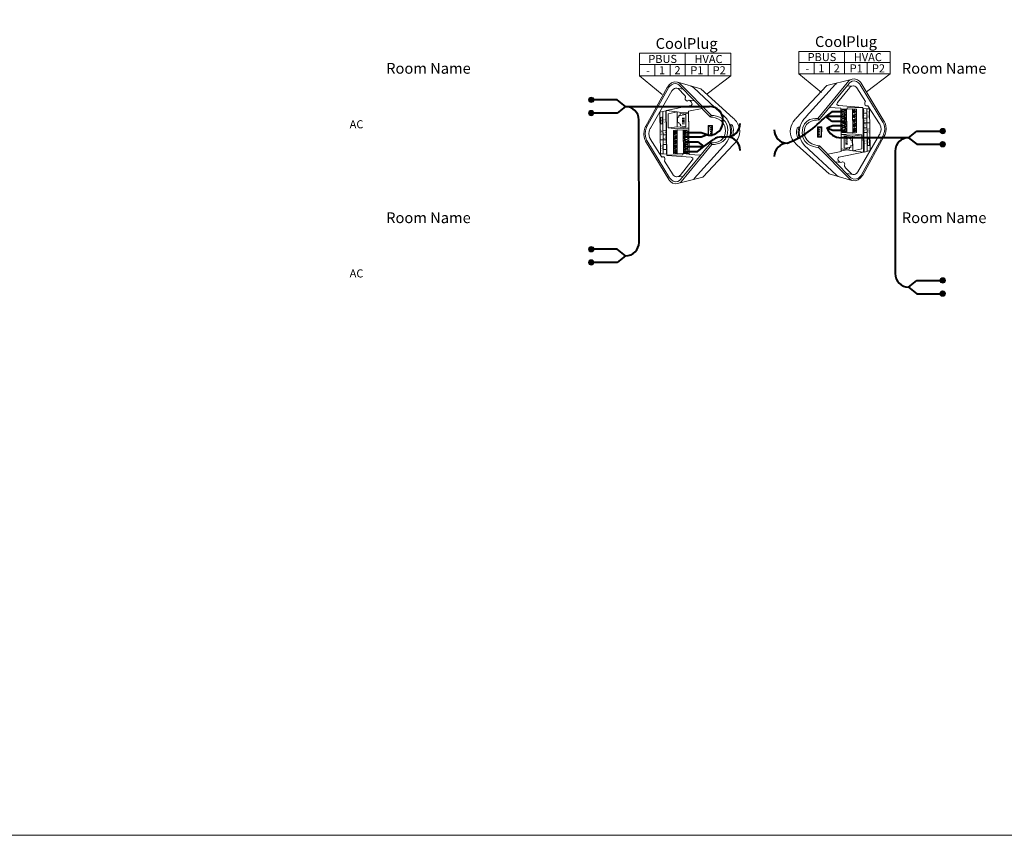
# Model space of a CAD drawing. Units: millimetres. Extents: x -8417 to 912, y -8604 to 1768.
# Drawn here: x -7623 to -7440, y -1865 to -1713 of the extents above; entities that cross this region are included whole.
import ezdxf

# ---------------------------------------------------------------- set-up
doc = ezdxf.new("R2010")
doc.units = ezdxf.units.MM
doc.layers.get('0').update_dxf_attribs({"lineweight": 0})
for name, color, linetype, lineweight in [('Cable CP', 11, 'Continuous', 40), ('CoolPlug', 5, 'Continuous', 0), ('Wire', 1, 'Continuous', 40)]:
    doc.layers.add(name, color=color, linetype=linetype, lineweight=lineweight)
doc.styles.add('PDF NeueHaasUnicaPro Bold', font='arialbd.ttf')
doc.styles.add('PDF NeueHaasUnicaPro-Medium', font='arial.ttf')
doc.styles.get("Standard").update_dxf_attribs({"font": 'arial.ttf'})

# ---------------------------------------------------------------- blocks, each defined once
blk = doc.blocks.new('AC Terminal')
h = blk.add_hatch()
h.set_pattern_fill('ANGLE', color=256)
h.set_pattern_definition([(0, (11.004, -559.571), (0, 6.985), [5.08, -1.905]), (90, (11.004, -559.571), (-6.985, 4e-16), [5.08, -1.905])])
h.paths.add_polyline_path([(44736.48, 8835.71, 1), (44735.48, 8835.71, 1)])
h = blk.add_hatch(color=256)
h.dxf.hatch_style = 1
h.paths.add_polyline_path([(44736.48, 8835.71, 1), (44735.48, 8835.71, 1)])
blk.add_circle((44735.98, 8835.71), 0.499)
blk = doc.blocks.new('CoolPlug DK 1')
at = {"lineweight": 0}
for p, q in [((711.4, 656.96), (728.35, 656.96)), ((711.4, 652.78), (711.4, 656.96)), ((728.35, 652.78), (728.35, 656.96)), ((711.4, 654.87), (719.87, 654.87)), ((711.4, 652.78), (715.6, 649.32)), ((728.35, 652.78), (723.96, 649.43)), ((712.56, 643.42), (716.52, 650.57)), ((712.7, 643.21), (716.76, 650.54)), ((717.4, 649.96), (713.41, 643.03)), ((718.33, 650.47), (719.49, 650.28)), ((722.78, 650.35), (718.51, 651.58)), ((719.69, 649.22), (718.66, 650.3)), ((718.77, 651.02), (724.53, 645.12)), ((719.02, 651.21), (724.74, 645.42)), ((721.39, 650.58), (727.39, 645)), ((728.76, 644.92), (722.78, 650.35)), ((719.9, 648.76), (719.9, 648.92)), ((720.6, 648.25), (721.6, 648.13)), ((720.96, 647.95), (720.82, 648.11)), ((715.14, 646.01), (716.27, 646.29)), ((716.25, 646.33), (716.25, 646.33)), ((716.27, 646.29), (716.38, 638.18)), ((716.35, 646.31), (720.93, 647.26)), ((716.47, 637.98), (716.35, 646.31)), ((716.36, 646.3), (718.32, 646.06)), ((723, 646.68), (720.5, 646.21)), ((715.26, 638.27), (715.14, 646.01)), ((715.7, 646.14), (715.15, 645.99)), ((715.15, 645.99), (715.26, 638.31)), ((715.28, 644.99), (715.28, 643.9)), ((715.55, 645.08), (715.33, 645.05)), ((715.61, 643.92), (715.61, 645.03)), ((715.76, 638.25), (715.7, 646.14)), ((715.77, 638.24), (715.7, 646.13)), ((718.38, 646.07), (716.68, 645.69)), ((716.68, 645.69), (716.7, 643.1)), ((720.5, 645.7), (718.38, 646.07)), ((718.38, 646.06), (718.4, 643.31)), ((718.7, 645.07), (718.44, 645.11)), ((718.44, 645.11), (718.45, 644.14)), ((718.95, 645.37), (718.7, 645.42)), ((718.7, 645.42), (718.7, 645.07)), ((719.96, 645.57), (718.95, 645.75)), ((718.95, 645.75), (718.95, 645.37)), ((719.96, 645.57), (718.96, 645.42)), ((719.33, 644.91), (719.73, 644.92)), ((719.33, 644.69), (719.73, 644.71)), ((719.33, 644.48), (719.73, 644.49)), ((720.49, 646.04), (719.41, 645.89)), ((719.99, 643.31), (719.96, 645.57)), ((720.5, 646.21), (720.6, 638.13)), ((720.54, 643.01), (720.5, 645.7)), ((724.54, 645.13), (724.77, 645.44)), ((715.34, 643.85), (715.56, 643.86)), ((716.3, 642.66), (715.74, 642.63)), ((716.7, 643.1), (718.41, 643.31)), ((716.7, 643.1), (718.44, 642.89)), ((717.69, 642.62), (718.38, 642.71)), ((717.69, 638.31), (717.69, 642.62)), ((718.38, 642.71), (720.54, 642.64)), ((718.39, 638.25), (718.38, 642.71)), ((718.4, 643.31), (720.52, 643.02)), ((718.44, 642.89), (720.54, 643.01)), ((718.45, 644.14), (718.71, 644.09)), ((718.71, 644.09), (718.72, 643.83)), ((718.72, 643.83), (718.98, 643.79)), ((718.98, 643.79), (718.99, 643.46)), ((718.99, 643.46), (719.99, 643.31)), ((719.33, 644.26), (719.73, 644.28)), ((719.33, 644.05), (719.73, 644.06)), ((719.33, 643.83), (719.73, 643.84)), ((719.56, 638.32), (719.49, 642.67)), ((720.54, 642.64), (720.6, 638.38)), ((713.38, 641.03), (715.55, 637.67)), ((715.75, 640.86), (715.22, 640.85)), ((716.32, 641.77), (715.75, 641.75)), ((716.34, 640.87), (715.75, 640.86)), ((717.98, 642.24), (718.24, 642.07)), ((717.99, 642.39), (718.27, 642.22)), ((718, 641.37), (718.26, 641.2)), ((718.01, 641.51), (718.29, 641.35)), ((719.64, 642.51), (719.64, 641.84)), ((719.93, 642.39), (719.64, 642.38)), ((719.64, 642.38), (719.64, 642.01)), ((719.64, 642.01), (719.92, 642.01)), ((719.65, 641.67), (719.65, 641)), ((719.94, 641.54), (719.65, 641.53)), ((719.65, 641.53), (719.65, 641.16)), ((719.65, 641.16), (719.93, 641.17)), ((719.66, 640.8), (719.66, 640.13)), ((719.92, 642.01), (719.93, 642.39)), ((719.93, 641.17), (719.94, 641.54)), ((720.34, 641.84), (720.35, 642.51)), ((720.36, 641.03), (720.36, 641.68)), ((720.37, 640.16), (720.37, 640.82)), ((716.8, 633.49), (712.51, 640.61)), ((716.97, 633.78), (712.75, 640.72)), ((716.34, 639.97), (715.75, 639.98)), ((715.76, 639.09), (716.36, 639.06)), ((718.01, 640.51), (718.27, 640.34)), ((718.01, 639.65), (718.27, 639.47)), ((718.03, 640.66), (718.3, 640.5)), ((718.03, 639.79), (718.3, 639.63)), ((724.66, 640.33), (719.01, 633.52)), ((724.85, 640.02), (719.09, 633.08)), ((719.95, 640.67), (719.66, 640.66)), ((719.66, 640.66), (719.66, 640.29)), ((719.66, 640.29), (719.95, 640.29)), ((719.67, 639.95), (719.67, 639.3)), ((719.96, 639.83), (719.67, 639.83)), ((719.67, 639.83), (719.67, 639.45)), ((719.67, 639.45), (719.95, 639.46)), ((719.67, 639.08), (719.67, 638.46)), ((719.96, 639), (719.67, 638.99)), ((719.67, 638.99), (719.67, 638.62)), ((719.95, 640.29), (719.95, 640.67)), ((719.95, 639.46), (719.96, 639.83)), ((719.95, 638.62), (719.96, 639)), ((720.37, 639.33), (720.37, 639.99)), ((720.37, 638.49), (720.37, 639.15)), ((727, 639.7), (721.56, 633.69)), ((723.17, 633.94), (728.87, 639.99)), ((724.63, 640.31), (724.85, 640.02)), ((715.26, 638.31), (715.76, 638.25)), ((716.38, 638.18), (715.26, 638.27)), ((716.36, 638.14), (716.36, 638.14)), ((716.47, 637.99), (719.42, 638.07)), ((720.95, 637.62), (716.47, 637.98)), ((718.38, 638.25), (717.69, 638.31)), ((718.01, 638.76), (718.27, 638.59)), ((718.03, 638.9), (718.3, 638.74)), ((719.56, 638.32), (718.38, 638.25)), ((719.42, 638.07), (719.42, 638.29)), ((719.43, 638.3), (720.58, 638.23)), ((720.6, 638.38), (719.56, 638.32)), ((719.67, 638.62), (719.95, 638.62)), ((720.6, 638.13), (722.71, 638.01)), ((716.02, 636.89), (717.6, 634.35)), ((718.92, 634.26), (721.19, 637.08)), ((718.32, 633.98), (719.45, 634.05)), ((718.66, 632.81), (723.17, 633.94))]:
    blk.add_line(p, q, dxfattribs=at)
for p, q in [((719.87, 656.96), (719.87, 652.78)), ((714.23, 654.87), (714.23, 652.78)), ((717.05, 654.87), (717.05, 652.78)), ((719.87, 654.87), (728.35, 654.87)), ((724.11, 654.87), (724.11, 652.78)), ((711.4, 652.78), (728.35, 652.78))]:
    blk.add_line(p, q)
at = {"color": 8, "lineweight": 0}
for p, q in [((724.12, 641.63), (724.15, 643.54)), ((724.15, 643.54), (724.92, 643.54)), ((724.23, 641.78), (724.26, 643.36)), ((724.26, 643.36), (724.41, 643.36)), ((724.41, 643.36), (724.41, 643.45)), ((724.41, 643.45), (724.6, 643.45)), ((724.79, 643.15), (724.58, 643.15)), ((724.58, 643.15), (724.58, 643.05)), ((724.58, 643.05), (724.79, 643.04)), ((724.79, 642.8), (724.58, 642.8)), ((724.58, 642.8), (724.58, 642.7)), ((724.58, 642.7), (724.79, 642.7)), ((724.6, 643.45), (724.6, 643.39)), ((724.6, 643.39), (724.8, 643.38)), ((724.8, 643.38), (724.78, 641.77)), ((724.79, 643.04), (724.79, 643.15)), ((724.79, 642.7), (724.79, 642.8)), ((724.92, 643.54), (724.9, 641.6)), ((724.9, 641.6), (724.12, 641.63)), ((724.37, 641.77), (724.23, 641.78)), ((724.37, 641.7), (724.37, 641.77)), ((724.58, 641.7), (724.37, 641.7)), ((724.78, 642.1), (724.57, 642.11)), ((724.57, 642.11), (724.57, 642)), ((724.57, 642), (724.78, 642)), ((724.78, 642.45), (724.58, 642.45)), ((724.58, 642.45), (724.58, 642.35)), ((724.58, 642.35), (724.78, 642.35)), ((724.59, 641.77), (724.58, 641.7)), ((724.78, 641.77), (724.59, 641.77)), ((724.78, 642.35), (724.78, 642.45)), ((724.78, 642), (724.78, 642.1))]:
    blk.add_line(p, q, dxfattribs=at)
at = {"lineweight": 0}
for centre, major_axis, start_param, end_param in [((725.64, 642.58), (-2.03, 2.03), 3.7066, 3.96367), ((720.99, 631.82), (-5.82, 5.82), 5.625772, 5.658924), ((720.37, 636.54), (-1.87, -1.87), 4.062049, 4.195983), ((720.19, 637.73), (-1.01, 1.01), 5.371341, 5.624233)]:
    blk.add_ellipse(centre, major_axis=major_axis, ratio=1, start_param=start_param, end_param=end_param, dxfattribs=at)
for points in [[(716.52, 650.57), (716.52, 650.57), (717.09, 651.6), (717.88, 651.65)], [(716.76, 650.54), (716.76, 650.54), (717.09, 651.15), (717.7, 651.3)], [(718.07, 650.48), (717.79, 650.45), (717.4, 649.96), (717.4, 649.96)], [(717.7, 651.3), (718.37, 651.47), (718.77, 651.02), (718.77, 651.02)], [(717.88, 651.65), (718.6, 651.69), (719.02, 651.21), (719.02, 651.21)], [(718.66, 650.3), (718.66, 650.3), (718.45, 650.52), (718.07, 650.48)], [(720.82, 650.91), (720.82, 650.91), (721, 650.85), (721.05, 650.82)], [(721.05, 650.82), (721.28, 650.68), (721.39, 650.58), (721.39, 650.58)], [(719.9, 648.92), (719.9, 649.05), (719.69, 649.22), (719.69, 649.22)], [(719.98, 648.23), (719.78, 648.44), (719.9, 648.68), (719.9, 648.76)], [(720.3, 648.1), (720.3, 648.1), (720.17, 648.02), (719.98, 648.23)], [(720.57, 648.24), (720.45, 648.2), (720.3, 648.1), (720.3, 648.1)], [(720.82, 648.11), (720.82, 648.11), (720.67, 648.28), (720.57, 648.24)], [(720.93, 647.26), (720.93, 647.26), (721.15, 647.27), (721.15, 647.53)], [(721.15, 647.53), (721.15, 647.78), (720.96, 647.95), (720.96, 647.95)], [(715.33, 645.05), (715.33, 645.05), (715.28, 645.05), (715.28, 644.99)], [(715.33, 645.05), (715.33, 645.05), (715.28, 645.05), (715.28, 644.99)], [(715.61, 645.03), (715.61, 645.03), (715.61, 645.08), (715.55, 645.08)], [(715.61, 645.03), (715.61, 645.03), (715.61, 645.08), (715.55, 645.08)], [(724.53, 645.12), (724.53, 645.12), (727.38, 645.08), (727.38, 642.57)], [(724.74, 645.42), (724.74, 645.42), (727.75, 645.4), (727.78, 642.7)], [(727.39, 645), (727.39, 645), (728.23, 644.2), (728.31, 642.69)], [(730.01, 642.44), (730.01, 643.97), (728.76, 644.92), (728.76, 644.92)], [(712.18, 641.95), (712.18, 642.85), (712.56, 643.42), (712.56, 643.42)], [(712.42, 642.02), (712.42, 642.66), (712.7, 643.21), (712.7, 643.21)], [(713.41, 643.03), (713.41, 643.03), (713.1, 642.56), (713.11, 642.07)], [(715.28, 643.9), (715.28, 643.9), (715.28, 643.84), (715.34, 643.85)], [(715.28, 643.9), (715.28, 643.9), (715.28, 643.84), (715.34, 643.85)], [(715.56, 643.86), (715.56, 643.86), (715.61, 643.87), (715.61, 643.92)], [(715.56, 643.86), (715.56, 643.86), (715.61, 643.87), (715.61, 643.92)], [(727.78, 642.7), (727.81, 639.78), (724.85, 640.02), (724.85, 640.02)], [(728.31, 642.69), (728.39, 640.99), (727, 639.7), (727, 639.7)], [(728.15, 643.64), (728.14, 643.7), (728.15, 643.71), (728.17, 643.74)], [(728.17, 643.74), (728.22, 643.8), (728.55, 643.71), (728.66, 643.53)], [(728.24, 643.56), (728.21, 643.57), (728.17, 643.55), (728.17, 643.55)], [(728.36, 643.47), (728.33, 643.51), (728.3, 643.54), (728.24, 643.56)], [(728.5, 642.69), (728.49, 643.05), (728.39, 643.43), (728.36, 643.47)], [(728.66, 643.53), (728.76, 643.35), (728.84, 642.91), (728.83, 642.6)], [(712.51, 640.61), (712.51, 640.61), (712.18, 641.05), (712.18, 641.95)], [(712.75, 640.72), (712.75, 640.72), (712.42, 641.18), (712.42, 642.02)], [(713.11, 642.07), (713.12, 641.42), (713.38, 641.03), (713.38, 641.03)], [(717.79, 641.95), (717.76, 641.95), (717.74, 641.92), (717.74, 641.87)], [(717.74, 641.87), (717.74, 641.83), (717.76, 641.8), (717.79, 641.8)], [(717.81, 641.09), (717.78, 641.09), (717.76, 641.05), (717.76, 641.01)], [(717.76, 641.01), (717.76, 640.97), (717.78, 640.93), (717.81, 640.93)], [(717.84, 641.87), (717.84, 641.92), (717.82, 641.95), (717.79, 641.95)], [(717.79, 641.8), (717.82, 641.8), (717.84, 641.83), (717.84, 641.87)], [(718.03, 642.55), (717.91, 642.55), (717.8, 642.44), (717.8, 642.24)], [(717.8, 642.24), (717.8, 642.04), (717.91, 641.88), (718.03, 641.88)], [(717.86, 641.01), (717.86, 641.05), (717.84, 641.09), (717.81, 641.09)], [(717.81, 640.93), (717.84, 640.93), (717.86, 640.97), (717.86, 641.01)], [(718.05, 641.68), (717.93, 641.68), (717.82, 641.57), (717.82, 641.37)], [(717.82, 641.37), (717.82, 641.16), (717.93, 641.01), (718.05, 641.01)], [(718.06, 640.83), (717.94, 640.83), (717.83, 640.72), (717.83, 640.51)], [(718.12, 642.53), (718.04, 642.49), (717.98, 642.39), (717.98, 642.24)], [(717.98, 642.24), (717.98, 642.09), (718.04, 641.96), (718.13, 641.91)], [(718.14, 641.66), (718.06, 641.61), (718, 641.52), (718, 641.37)], [(718, 641.37), (718, 641.21), (718.06, 641.09), (718.15, 641.03)], [(718.15, 640.8), (718.07, 640.76), (718.01, 640.66), (718.01, 640.51)], [(718.27, 642.2), (718.27, 642.41), (718.15, 642.55), (718.03, 642.55)], [(718.03, 641.88), (718.15, 641.88), (718.27, 642), (718.27, 642.2)], [(718.29, 641.33), (718.29, 641.54), (718.17, 641.68), (718.05, 641.68)], [(718.05, 641.01), (718.17, 641.01), (718.29, 641.13), (718.29, 641.33)], [(718.3, 640.48), (718.3, 640.68), (718.18, 640.83), (718.06, 640.83)], [(718.27, 642.2), (718.27, 642.36), (718.2, 642.48), (718.12, 642.53)], [(718.13, 641.91), (718.21, 641.95), (718.27, 642.06), (718.27, 642.2)], [(718.29, 641.33), (718.29, 641.49), (718.22, 641.61), (718.14, 641.66)], [(718.15, 641.03), (718.23, 641.08), (718.29, 641.18), (718.29, 641.33)], [(718.3, 640.48), (718.3, 640.63), (718.23, 640.75), (718.15, 640.8)], [(719.9, 642.54), (719.71, 642.54), (719.64, 642.51), (719.64, 642.51)], [(719.64, 641.84), (719.64, 641.84), (719.87, 641.81), (719.99, 641.81)], [(719.92, 641.72), (719.73, 641.69), (719.65, 641.67), (719.65, 641.67)], [(719.65, 641), (719.65, 641), (719.88, 640.96), (720, 640.96)], [(719.93, 640.85), (719.74, 640.83), (719.66, 640.8), (719.66, 640.8)], [(720.35, 642.51), (720.35, 642.51), (720.09, 642.55), (719.9, 642.54)], [(720.36, 641.68), (720.36, 641.68), (720.11, 641.74), (719.92, 641.72)], [(720.37, 640.82), (720.37, 640.82), (720.12, 640.88), (719.93, 640.85)], [(719.99, 641.81), (720.11, 641.81), (720.34, 641.84), (720.34, 641.84)], [(720, 640.96), (720.12, 640.96), (720.36, 641.03), (720.36, 641.03)], [(727.38, 642.57), (727.38, 640.08), (724.66, 640.33), (724.66, 640.33)], [(728.24, 641.63), (728.21, 641.64), (728.2, 641.65), (728.2, 641.66)], [(728.21, 641.73), (728.21, 641.73), (728.3, 641.7), (728.34, 641.75)], [(728.67, 641.75), (728.61, 641.68), (728.3, 641.59), (728.24, 641.63)], [(728.34, 641.75), (728.39, 641.8), (728.42, 641.88), (728.44, 641.95)], [(728.83, 642.6), (728.82, 642.29), (728.74, 641.82), (728.67, 641.75)], [(728.87, 639.99), (728.87, 639.99), (730, 641.03), (730.01, 642.44)], [(717.82, 640.22), (717.79, 640.22), (717.77, 640.19), (717.77, 640.15)], [(717.77, 640.15), (717.77, 640.1), (717.79, 640.07), (717.82, 640.07)], [(717.82, 639.36), (717.79, 639.36), (717.77, 639.32), (717.77, 639.28)], [(717.77, 639.28), (717.77, 639.24), (717.79, 639.2), (717.82, 639.2)], [(717.87, 640.15), (717.87, 640.19), (717.85, 640.22), (717.82, 640.22)], [(717.82, 640.07), (717.85, 640.07), (717.87, 640.1), (717.87, 640.15)], [(717.87, 639.28), (717.87, 639.32), (717.85, 639.36), (717.82, 639.36)], [(717.82, 639.2), (717.85, 639.2), (717.87, 639.24), (717.87, 639.28)], [(717.83, 640.51), (717.83, 640.31), (717.94, 640.15), (718.06, 640.15)], [(718.06, 639.96), (717.94, 639.96), (717.83, 639.85), (717.83, 639.64)], [(717.83, 639.64), (717.83, 639.44), (717.94, 639.28), (718.06, 639.28)], [(718.06, 639.07), (717.94, 639.07), (717.83, 638.96), (717.83, 638.76)], [(718.01, 640.51), (718.01, 640.36), (718.07, 640.23), (718.16, 640.18)], [(718.15, 639.93), (718.07, 639.89), (718.01, 639.79), (718.01, 639.64)], [(718.01, 639.64), (718.01, 639.49), (718.07, 639.36), (718.16, 639.31)], [(718.15, 639.05), (718.07, 639.01), (718.01, 638.91), (718.01, 638.76)], [(718.06, 640.15), (718.18, 640.15), (718.3, 640.27), (718.3, 640.48)], [(718.3, 639.61), (718.3, 639.81), (718.18, 639.96), (718.06, 639.96)], [(718.06, 639.28), (718.18, 639.28), (718.3, 639.4), (718.3, 639.61)], [(718.3, 638.72), (718.3, 638.93), (718.18, 639.07), (718.06, 639.07)], [(718.3, 639.61), (718.3, 639.76), (718.23, 639.88), (718.15, 639.93)], [(718.3, 638.72), (718.3, 638.88), (718.23, 639), (718.15, 639.05)], [(718.16, 640.18), (718.24, 640.22), (718.3, 640.33), (718.3, 640.48)], [(718.16, 639.31), (718.24, 639.36), (718.3, 639.46), (718.3, 639.61)], [(719.66, 640.13), (719.66, 640.13), (719.89, 640.1), (720.01, 640.1)], [(719.67, 639.3), (719.67, 639.3), (719.9, 639.26), (720.02, 639.26)], [(720.37, 639.99), (720.37, 639.99), (720.13, 640.01), (719.94, 639.99)], [(720.01, 640.1), (720.14, 640.1), (720.37, 640.16), (720.37, 640.16)], [(720.02, 639.26), (720.14, 639.26), (720.37, 639.33), (720.37, 639.33)], [(715.55, 637.67), (715.55, 637.67), (715.85, 637.85), (716.03, 637.59)], [(716.03, 637.59), (716.22, 637.33), (716.02, 636.89), (716.02, 636.89)], [(717.83, 638.76), (717.83, 638.55), (717.94, 638.4), (718.06, 638.4)], [(718.01, 638.76), (718.01, 638.6), (718.07, 638.48), (718.16, 638.42)], [(718.06, 638.4), (718.18, 638.4), (718.3, 638.52), (718.3, 638.72)], [(718.16, 638.42), (718.24, 638.47), (718.3, 638.57), (718.3, 638.72)], [(719.67, 638.46), (719.67, 638.46), (719.9, 638.43), (720.02, 638.43)], [(720.02, 638.43), (720.14, 638.43), (720.37, 638.49), (720.37, 638.49)], [(721.31, 637.47), (721.26, 637.65), (720.95, 637.62), (720.95, 637.62)], [(721.19, 637.08), (721.19, 637.08), (721.38, 637.23), (721.31, 637.47)], [(718.04, 632.7), (717.24, 632.73), (716.8, 633.49), (716.8, 633.49)], [(718.1, 633.07), (717.46, 633.07), (716.97, 633.78), (716.97, 633.78)], [(717.6, 634.35), (717.6, 634.35), (717.9, 633.98), (718.18, 633.98)], [(719.01, 633.52), (719.01, 633.52), (718.72, 633.07), (718.1, 633.07)], [(718.18, 633.98), (718.73, 633.97), (718.92, 634.26), (718.92, 634.26)], [(721.45, 633.58), (721.38, 633.51), (721.34, 633.48), (721.34, 633.48)], [(721.56, 633.69), (721.56, 633.69), (721.55, 633.67), (721.45, 633.58)], [(719.09, 633.08), (719.09, 633.08), (718.75, 632.68), (718.04, 632.7)]]:
    blk.add_open_spline(points, degree=3, dxfattribs=at)
at = {"style": 'PDF NeueHaasUnicaPro-Medium'}
for s, p in [('HVAC', (721.6, 655.14)), ('-', (712.6, 653.04)), ('1', (714.98, 653.06)), ('2', (717.86, 653.06)), ('P1', (720.82, 653.05)), ('P2', (724.97, 653.05))]:
    blk.add_text(s, height=1.5, dxfattribs=at).set_placement(p)
at = {"style": 'PDF NeueHaasUnicaPro Bold'}
for s, height, rotation, oblique, p in [('DK', 0.248, 90.2496, 0, (715.57, 644.12)), ('S21', 0.336, 89.8271, 360, (716.19, 643.97)), ('P2', 0.335, 89.394, 360, (716.22, 641.85))]:
    blk.add_text(s, height=height, rotation=rotation, dxfattribs=dict(at, oblique=oblique)).set_placement(p)
for s, height, rotation, p in [('HVAC', 0.352, 90, (715.65, 641.63)), ('P1', 0.335, 89.3711, (716.22, 640.97)), ('PBUS', 0.35, 90, (715.68, 638.73)), ('2', 0.352, 90, (716.25, 640.27)), ('1', 0.352, 90, (716.25, 639.33)), ('–', 0.352, 90, (716.25, 638.52))]:
    blk.add_text(s, height=height, rotation=rotation, dxfattribs=at).set_placement(p)
at = {"attachment_point": 1}
for s, width, insert, char_height in [('\\pxqc;Cool{\\fArial|b1|i0|c0|p34;Plug  }', 19.6436, (710.31, 659.78), 2), ('PBUS', 5.7668, (713.01, 656.66), 1.5)]:
    blk.add_mtext_dynamic_manual_height_columns(s, width=width, gutter_width=12.5, heights=[0], dxfattribs=dict(at, insert=insert, char_height=char_height))
blk = doc.blocks.new('CoolPlug DK')
at = {"layer": 'CoolPlug', "lineweight": 0}
for p, q in [((2.3, 24.45), (19.25, 24.45)), ((2.3, 20.27), (2.3, 24.45)), ((19.25, 20.27), (19.25, 24.45)), ((2.3, 22.36), (10.78, 22.36)), ((2.3, 20.27), (6.51, 16.81)), ((19.25, 20.27), (14.86, 16.92)), ((3.67, 12.31), (9.11, 18.33)), ((5.82, 11.99), (11.58, 18.94)), ((6.01, 11.68), (11.66, 18.5)), ((12.01, 19.21), (7.51, 18.07)), ((13.87, 18.53), (18.16, 11.4)), ((7.51, 18.07), (1.8, 12.03)), ((11.75, 17.75), (9.48, 14.94)), ((12.35, 18.04), (11.22, 17.97)), ((14.65, 15.13), (13.07, 17.66)), ((13.7, 18.24), (17.92, 11.3)), ((10.07, 13.88), (7.96, 14.01)), ((9.72, 14.4), (14.2, 14.04)), ((10.17, 5.81), (10.07, 13.88)), ((10.07, 13.64), (11.11, 13.7)), ((10.13, 9.37), (10.07, 13.64)), ((11.24, 13.71), (10.09, 13.78)), ((10.3, 13.52), (10.3, 12.87)), ((10.72, 13.39), (10.71, 13.02)), ((10.71, 13.02), (11, 13.03)), ((11, 13.4), (10.72, 13.39)), ((11, 12.94), (11, 13.55)), ((11, 13.03), (11, 13.4)), ((11.11, 13.7), (12.29, 13.77)), ((11.11, 13.69), (11.18, 9.34)), ((14.2, 14.03), (11.25, 13.94)), ((11.25, 13.94), (11.25, 13.72)), ((12.28, 13.77), (12.29, 9.31)), ((12.29, 13.77), (12.98, 13.7)), ((12.64, 13.11), (12.37, 13.28)), ((12.66, 13.26), (12.4, 13.43)), ((12.98, 13.7), (12.98, 9.39)), ((14.2, 14.04), (14.32, 5.7)), ((14.4, 5.73), (14.29, 13.83)), ((14.29, 13.83), (15.41, 13.74)), ((14.31, 13.88), (14.31, 13.88)), ((14.91, 12.93), (14.31, 12.96)), ((14.9, 13.77), (14.97, 5.89)), ((15.41, 13.71), (14.91, 13.77)), ((14.91, 13.77), (14.97, 5.88)), ((17.29, 10.99), (15.12, 14.35)), ((15.41, 13.74), (15.53, 6.01)), ((15.52, 6.02), (15.41, 13.71)), ((6.04, 11.71), (5.82, 11.99)), ((10.3, 12.69), (10.3, 12.03)), ((10.3, 11.85), (10.3, 11.2)), ((10.31, 10.99), (10.31, 10.33)), ((10.72, 12.56), (10.71, 12.18)), ((10.71, 12.18), (11, 12.19)), ((11, 12.56), (10.72, 12.56)), ((11.01, 11.73), (10.72, 11.72)), ((10.72, 11.72), (10.72, 11.35)), ((10.72, 11.35), (11.01, 11.36)), ((11, 12.07), (11, 12.72)), ((11, 12.19), (11, 12.56)), ((11.01, 11.21), (11.01, 11.88)), ((11.01, 11.36), (11.01, 11.73)), ((11.02, 10.35), (11.02, 11.02)), ((12.64, 12.23), (12.37, 12.39)), ((12.64, 11.36), (12.37, 11.52)), ((12.66, 12.37), (12.4, 12.54)), ((12.66, 11.5), (12.4, 11.67)), ((14.33, 12.05), (14.92, 12.04)), ((14.33, 11.15), (14.92, 11.16)), ((14.92, 11.16), (15.45, 11.16)), ((12.29, 9.31), (10.13, 9.37)), ((10.33, 10.17), (10.32, 9.5)), ((10.74, 10.85), (10.73, 10.48)), ((10.73, 10.48), (11.02, 10.48)), ((11.02, 10.85), (10.74, 10.85)), ((10.75, 10), (10.74, 9.63)), ((10.74, 9.63), (11.03, 9.64)), ((11.03, 10.01), (10.75, 10)), ((11.02, 10.48), (11.02, 10.85)), ((11.03, 9.51), (11.03, 10.17)), ((11.03, 9.64), (11.03, 10.01)), ((12.98, 9.39), (12.29, 9.31)), ((12.66, 10.5), (12.38, 10.67)), ((12.68, 9.63), (12.4, 9.79)), ((12.67, 10.65), (12.41, 10.82)), ((12.69, 9.78), (12.43, 9.95)), ((14.35, 10.24), (14.92, 10.27)), ((14.37, 9.35), (14.93, 9.39)), ((12.23, 9.13), (10.13, 9.01)), ((10.13, 9.01), (10.17, 6.32)), ((12.27, 8.71), (10.15, 9)), ((11.68, 8.55), (10.68, 8.71)), ((10.68, 8.71), (10.71, 6.45)), ((11.34, 8.19), (10.94, 8.17)), ((11.34, 7.97), (10.94, 7.96)), ((11.34, 7.75), (10.94, 7.74)), ((11.34, 7.54), (10.94, 7.52)), ((11.69, 8.23), (11.68, 8.55)), ((11.95, 8.19), (11.69, 8.23)), ((11.96, 7.92), (11.95, 8.19)), ((12.22, 7.88), (11.96, 7.92)), ((12.23, 6.91), (12.22, 7.88)), ((13.97, 8.92), (12.23, 9.13)), ((13.97, 8.91), (12.26, 8.71)), ((12.29, 5.96), (12.27, 8.71)), ((13.27, 2.05), (17.26, 8.99)), ((17.97, 8.81), (13.91, 1.47)), ((13.99, 6.32), (13.97, 8.92)), ((18.11, 8.6), (14.15, 1.45)), ((15.06, 8.09), (15.06, 6.99)), ((15.33, 8.17), (15.11, 8.15)), ((15.39, 7.02), (15.39, 8.12)), ((1.91, 7.09), (7.89, 1.67)), ((9.28, 1.44), (3.28, 7.02)), ((6.13, 6.89), (5.9, 6.58)), ((11.65, 0.81), (5.93, 6.59)), ((11.9, 1), (6.14, 6.9)), ((7.67, 5.34), (10.17, 5.81)), ((14.32, 5.7), (9.74, 4.75)), ((10.17, 6.32), (12.29, 5.95)), ((10.18, 5.98), (11.26, 6.13)), ((10.71, 6.45), (11.71, 6.6)), ((10.71, 6.45), (11.72, 6.26)), ((11.34, 7.32), (10.94, 7.31)), ((11.34, 7.11), (10.94, 7.09)), ((11.72, 6.26), (11.72, 6.65)), ((11.72, 6.65), (11.97, 6.6)), ((11.97, 6.6), (11.97, 6.94)), ((11.97, 6.94), (12.23, 6.91)), ((12.29, 5.95), (13.99, 6.32)), ((14.31, 5.71), (12.35, 5.96)), ((15.53, 6.01), (14.4, 5.73)), ((14.42, 5.68), (14.42, 5.68)), ((14.97, 5.88), (15.52, 6.02)), ((15.12, 6.94), (15.34, 6.96)), ((10.07, 3.77), (9.07, 3.88)), ((9.71, 4.06), (9.85, 3.9)), ((10.77, 3.26), (10.77, 3.09)), ((10.98, 2.8), (12.01, 1.72)), ((7.89, 1.67), (12.16, 0.44)), ((12.34, 1.55), (11.18, 1.74))]:
    blk.add_line(p, q, dxfattribs=at)
at = {"layer": 'CoolPlug'}
for p, q in [((10.78, 24.45), (10.78, 20.27)), ((5.14, 22.36), (5.14, 20.27)), ((7.96, 22.36), (7.96, 20.27)), ((10.78, 22.36), (19.25, 22.36)), ((15.01, 22.36), (15.01, 20.27)), ((2.3, 20.27), (19.25, 20.27))]:
    blk.add_line(p, q, dxfattribs=at)
at = {"layer": 'CoolPlug', "color": 8, "lineweight": 0}
for p, q in [((5.75, 8.47), (5.77, 10.41)), ((5.77, 10.41), (6.55, 10.39)), ((5.87, 8.64), (5.89, 10.25)), ((6.09, 9.32), (5.88, 9.32)), ((5.88, 9.32), (5.88, 9.22)), ((5.88, 9.22), (6.09, 9.22)), ((5.89, 10.25), (6.08, 10.24)), ((6.1, 10.01), (5.89, 10.01)), ((5.89, 10.01), (5.89, 9.91)), ((5.89, 9.91), (6.1, 9.91)), ((6.09, 9.67), (5.89, 9.67)), ((5.89, 9.67), (5.89, 9.57)), ((5.89, 9.57), (6.09, 9.56)), ((6.08, 10.24), (6.09, 10.32)), ((6.09, 10.32), (6.3, 10.31)), ((6.09, 9.56), (6.09, 9.67)), ((6.09, 9.22), (6.09, 9.32)), ((6.1, 9.91), (6.1, 10.01)), ((6.3, 10.31), (6.3, 10.24)), ((6.3, 10.24), (6.44, 10.24)), ((6.44, 10.24), (6.41, 8.66)), ((6.55, 10.39), (6.52, 8.48)), ((6.52, 8.48), (5.75, 8.47)), ((6.07, 8.63), (5.87, 8.64)), ((6.09, 8.97), (5.88, 8.97)), ((5.88, 8.97), (5.88, 8.87)), ((5.88, 8.87), (6.09, 8.87)), ((6.07, 8.57), (6.07, 8.63)), ((6.26, 8.57), (6.07, 8.57)), ((6.09, 8.87), (6.09, 8.97)), ((6.41, 8.66), (6.26, 8.66)), ((6.26, 8.66), (6.26, 8.57))]:
    blk.add_line(p, q, dxfattribs=at)
at = {"layer": 'CoolPlug', "lineweight": 0}
for centre, major_axis, start_param, end_param in [((10.48, 14.29), (1.01, -1.01), 5.371341, 5.624233), ((10.3, 15.48), (1.87, 1.87), 4.062049, 4.195983), ((9.68, 20.19), (5.82, -5.82), 5.625772, 5.658924), ((5.03, 9.44), (2.03, -2.03), 3.7066, 3.96367)]:
    blk.add_ellipse(centre, major_axis=major_axis, ratio=1, start_param=start_param, end_param=end_param, dxfattribs=at)
for points in [[(9.11, 18.33), (9.11, 18.33), (9.12, 18.34), (9.22, 18.44)], [(9.22, 18.44), (9.29, 18.51), (9.33, 18.53), (9.33, 18.53)], [(11.58, 18.94), (11.58, 18.94), (11.92, 19.34), (12.63, 19.32)], [(11.66, 18.5), (11.66, 18.5), (11.95, 18.95), (12.57, 18.95)], [(12.57, 18.95), (13.21, 18.95), (13.7, 18.24), (13.7, 18.24)], [(12.63, 19.32), (13.43, 19.29), (13.87, 18.53), (13.87, 18.53)], [(12.49, 18.04), (11.94, 18.05), (11.75, 17.75), (11.75, 17.75)], [(13.07, 17.66), (13.07, 17.66), (12.77, 18.04), (12.49, 18.04)], [(9.48, 14.94), (9.48, 14.94), (9.29, 14.79), (9.36, 14.55)], [(14.64, 14.42), (14.46, 14.69), (14.65, 15.13), (14.65, 15.13)], [(9.36, 14.55), (9.41, 14.37), (9.72, 14.4), (9.72, 14.4)], [(10.65, 13.59), (10.53, 13.59), (10.3, 13.52), (10.3, 13.52)], [(11, 13.55), (11, 13.55), (10.77, 13.59), (10.65, 13.59)], [(12.61, 13.62), (12.49, 13.62), (12.37, 13.5), (12.37, 13.29)], [(12.51, 13.59), (12.43, 13.55), (12.37, 13.44), (12.37, 13.29)], [(12.37, 13.29), (12.37, 13.09), (12.49, 12.94), (12.61, 12.94)], [(12.37, 13.29), (12.37, 13.14), (12.44, 13.02), (12.52, 12.97)], [(12.66, 13.26), (12.66, 13.41), (12.6, 13.54), (12.51, 13.59)], [(12.52, 12.97), (12.6, 13.01), (12.66, 13.11), (12.66, 13.26)], [(12.84, 13.26), (12.84, 13.46), (12.73, 13.62), (12.61, 13.62)], [(12.61, 12.94), (12.73, 12.94), (12.84, 13.05), (12.84, 13.26)], [(15.12, 14.35), (15.12, 14.35), (14.82, 14.17), (14.64, 14.42)], [(1.8, 12.03), (1.8, 12.03), (0.67, 10.99), (0.66, 9.57)], [(2.36, 9.33), (2.28, 11.03), (3.67, 12.31), (3.67, 12.31)], [(2.89, 9.32), (2.86, 12.24), (5.82, 11.99), (5.82, 11.99)], [(3.29, 9.45), (3.29, 11.94), (6.01, 11.68), (6.01, 11.68)], [(10.65, 12.75), (10.53, 12.75), (10.3, 12.69), (10.3, 12.69)], [(10.3, 12.03), (10.3, 12.03), (10.54, 12), (10.73, 12.03)], [(10.66, 11.92), (10.53, 11.92), (10.3, 11.85), (10.3, 11.85)], [(10.3, 11.2), (10.3, 11.2), (10.55, 11.14), (10.74, 11.16)], [(10.67, 11.05), (10.55, 11.05), (10.31, 10.99), (10.31, 10.99)], [(11, 12.72), (11, 12.72), (10.77, 12.75), (10.65, 12.75)], [(11.01, 11.88), (11.01, 11.88), (10.78, 11.92), (10.66, 11.92)], [(11.02, 11.02), (11.02, 11.02), (10.79, 11.05), (10.67, 11.05)], [(10.74, 11.16), (10.93, 11.19), (11.01, 11.21), (11.01, 11.21)], [(12.61, 12.73), (12.49, 12.73), (12.37, 12.61), (12.37, 12.41)], [(12.51, 12.71), (12.43, 12.66), (12.37, 12.56), (12.37, 12.41)], [(12.37, 12.41), (12.37, 12.2), (12.49, 12.06), (12.61, 12.06)], [(12.37, 12.41), (12.37, 12.25), (12.44, 12.13), (12.52, 12.08)], [(12.61, 11.86), (12.49, 11.86), (12.37, 11.74), (12.37, 11.54)], [(12.51, 11.84), (12.43, 11.79), (12.37, 11.69), (12.37, 11.54)], [(12.37, 11.54), (12.37, 11.33), (12.49, 11.19), (12.61, 11.19)], [(12.37, 11.54), (12.37, 11.38), (12.44, 11.26), (12.52, 11.21)], [(12.62, 11.01), (12.5, 11.01), (12.38, 10.89), (12.38, 10.68)], [(12.66, 12.37), (12.66, 12.53), (12.6, 12.65), (12.51, 12.71)], [(12.66, 11.5), (12.66, 11.66), (12.6, 11.78), (12.51, 11.84)], [(12.52, 12.08), (12.6, 12.12), (12.66, 12.22), (12.66, 12.37)], [(12.52, 11.21), (12.6, 11.26), (12.66, 11.35), (12.66, 11.5)], [(12.84, 12.37), (12.84, 12.58), (12.73, 12.73), (12.61, 12.73)], [(12.61, 12.06), (12.73, 12.06), (12.84, 12.17), (12.84, 12.37)], [(12.84, 11.5), (12.84, 11.71), (12.73, 11.86), (12.61, 11.86)], [(12.61, 11.19), (12.73, 11.19), (12.84, 11.3), (12.84, 11.5)], [(12.85, 10.65), (12.85, 10.85), (12.74, 11.01), (12.62, 11.01)], [(12.85, 12.81), (12.82, 12.81), (12.8, 12.78), (12.8, 12.74)], [(12.8, 12.74), (12.8, 12.7), (12.82, 12.66), (12.85, 12.66)], [(12.85, 11.95), (12.82, 11.95), (12.8, 11.91), (12.8, 11.87)], [(12.8, 11.87), (12.8, 11.83), (12.82, 11.79), (12.85, 11.79)], [(12.86, 11.08), (12.83, 11.08), (12.81, 11.05), (12.81, 11.01)], [(12.81, 11.01), (12.81, 10.96), (12.83, 10.93), (12.86, 10.93)], [(12.9, 12.74), (12.9, 12.78), (12.88, 12.81), (12.85, 12.81)], [(12.85, 12.66), (12.88, 12.66), (12.9, 12.7), (12.9, 12.74)], [(12.9, 11.87), (12.9, 11.91), (12.88, 11.95), (12.85, 11.95)], [(12.85, 11.79), (12.88, 11.79), (12.9, 11.83), (12.9, 11.87)], [(12.91, 11.01), (12.91, 11.05), (12.89, 11.08), (12.86, 11.08)], [(12.86, 10.93), (12.89, 10.93), (12.91, 10.96), (12.91, 11.01)], [(17.56, 9.95), (17.55, 10.6), (17.29, 10.99), (17.29, 10.99)], [(17.92, 11.3), (17.92, 11.3), (18.25, 10.84), (18.25, 10)], [(18.16, 11.4), (18.16, 11.4), (18.49, 10.97), (18.49, 10.07)], [(0.66, 9.57), (0.66, 8.04), (1.91, 7.09), (1.91, 7.09)], [(2.01, 8.49), (1.91, 8.67), (1.83, 9.11), (1.84, 9.41)], [(1.84, 9.41), (1.85, 9.72), (1.93, 10.19), (2, 10.26)], [(2, 10.26), (2.06, 10.33), (2.37, 10.42), (2.43, 10.39)], [(2.17, 9.33), (2.18, 8.96), (2.28, 8.59), (2.31, 8.55)], [(2.33, 10.27), (2.28, 10.21), (2.25, 10.14), (2.23, 10.06)], [(2.46, 10.29), (2.46, 10.29), (2.37, 10.32), (2.33, 10.27)], [(3.28, 7.02), (3.28, 7.02), (2.44, 7.81), (2.36, 9.33)], [(2.43, 10.39), (2.46, 10.38), (2.47, 10.36), (2.47, 10.35)], [(5.93, 6.59), (5.93, 6.59), (2.92, 6.61), (2.89, 9.32)], [(6.14, 6.9), (6.14, 6.9), (3.29, 6.94), (3.29, 9.45)], [(10.31, 10.33), (10.31, 10.33), (10.56, 10.27), (10.75, 10.3)], [(10.32, 9.5), (10.32, 9.5), (10.58, 9.47), (10.77, 9.47)], [(10.68, 10.21), (10.56, 10.21), (10.33, 10.17), (10.33, 10.17)], [(11.03, 10.17), (11.03, 10.17), (10.8, 10.21), (10.68, 10.21)], [(10.75, 10.3), (10.94, 10.33), (11.02, 10.35), (11.02, 10.35)], [(10.77, 9.47), (10.96, 9.48), (11.03, 9.51), (11.03, 9.51)], [(12.52, 10.98), (12.45, 10.94), (12.38, 10.83), (12.38, 10.68)], [(12.38, 10.68), (12.38, 10.48), (12.5, 10.33), (12.62, 10.33)], [(12.38, 10.68), (12.38, 10.53), (12.45, 10.41), (12.53, 10.36)], [(12.64, 10.14), (12.52, 10.14), (12.4, 10.02), (12.4, 9.81)], [(12.54, 10.11), (12.47, 10.06), (12.4, 9.96), (12.4, 9.81)], [(12.4, 9.81), (12.4, 9.61), (12.52, 9.46), (12.64, 9.46)], [(12.4, 9.81), (12.4, 9.66), (12.47, 9.54), (12.55, 9.49)], [(12.67, 10.65), (12.67, 10.8), (12.61, 10.93), (12.52, 10.98)], [(12.53, 10.36), (12.61, 10.4), (12.67, 10.5), (12.67, 10.65)], [(12.69, 9.78), (12.69, 9.93), (12.63, 10.06), (12.54, 10.11)], [(12.55, 9.49), (12.63, 9.53), (12.69, 9.63), (12.69, 9.78)], [(12.62, 10.33), (12.74, 10.33), (12.85, 10.44), (12.85, 10.65)], [(12.87, 9.78), (12.87, 9.98), (12.76, 10.14), (12.64, 10.14)], [(12.64, 9.46), (12.76, 9.46), (12.87, 9.57), (12.87, 9.78)], [(12.88, 10.22), (12.85, 10.22), (12.83, 10.18), (12.83, 10.14)], [(12.83, 10.14), (12.83, 10.1), (12.85, 10.07), (12.88, 10.07)], [(12.93, 10.14), (12.93, 10.18), (12.91, 10.22), (12.88, 10.22)], [(12.88, 10.07), (12.91, 10.07), (12.93, 10.1), (12.93, 10.14)], [(17.26, 8.99), (17.26, 8.99), (17.57, 9.45), (17.56, 9.95)], [(18.25, 10), (18.25, 9.36), (17.97, 8.81), (17.97, 8.81)], [(18.49, 10.07), (18.49, 9.17), (18.11, 8.6), (18.11, 8.6)], [(2.5, 8.28), (2.45, 8.22), (2.12, 8.31), (2.01, 8.49)], [(2.31, 8.55), (2.34, 8.5), (2.37, 8.48), (2.43, 8.46)], [(2.43, 8.46), (2.46, 8.44), (2.5, 8.47), (2.5, 8.47)], [(2.52, 8.38), (2.53, 8.32), (2.52, 8.31), (2.5, 8.28)], [(15.11, 8.15), (15.11, 8.15), (15.06, 8.15), (15.06, 8.09)], [(15.11, 8.15), (15.11, 8.15), (15.06, 8.15), (15.06, 8.09)], [(15.39, 8.12), (15.39, 8.12), (15.39, 8.17), (15.33, 8.17)], [(15.39, 8.12), (15.39, 8.12), (15.39, 8.17), (15.33, 8.17)], [(15.06, 6.99), (15.06, 6.99), (15.06, 6.93), (15.12, 6.94)], [(15.06, 6.99), (15.06, 6.99), (15.06, 6.93), (15.12, 6.94)], [(15.34, 6.96), (15.34, 6.96), (15.39, 6.97), (15.39, 7.02)], [(15.34, 6.96), (15.34, 6.96), (15.39, 6.97), (15.39, 7.02)], [(9.74, 4.75), (9.74, 4.75), (9.52, 4.75), (9.52, 4.49)], [(9.52, 4.49), (9.52, 4.23), (9.71, 4.06), (9.71, 4.06)], [(9.85, 3.9), (9.85, 3.9), (10, 3.74), (10.1, 3.78)], [(10.1, 3.78), (10.22, 3.82), (10.37, 3.92), (10.37, 3.92)], [(10.37, 3.92), (10.37, 3.92), (10.5, 4), (10.69, 3.79)], [(10.69, 3.79), (10.89, 3.58), (10.77, 3.34), (10.77, 3.26)], [(10.77, 3.09), (10.77, 2.97), (10.98, 2.8), (10.98, 2.8)], [(12.6, 1.54), (12.88, 1.57), (13.27, 2.05), (13.27, 2.05)], [(9.62, 1.2), (9.39, 1.34), (9.28, 1.44), (9.28, 1.44)], [(9.85, 1.1), (9.85, 1.1), (9.67, 1.16), (9.62, 1.2)], [(12.79, 0.37), (12.07, 0.33), (11.65, 0.81), (11.65, 0.81)], [(12.97, 0.72), (12.3, 0.55), (11.9, 1), (11.9, 1)], [(12.01, 1.72), (12.01, 1.72), (12.22, 1.5), (12.6, 1.54)], [(14.15, 1.45), (14.15, 1.45), (13.58, 0.42), (12.79, 0.37)], [(13.91, 1.47), (13.91, 1.47), (13.58, 0.87), (12.97, 0.72)]]:
    blk.add_open_spline(points, degree=3, dxfattribs=at)
at = {"layer": 'CoolPlug', "style": 'PDF NeueHaasUnicaPro-Medium'}
for s, p in [('HVAC', (12.5, 22.62)), ('1', (5.88, 20.55)), ('2', (8.76, 20.55)), ('P1', (11.73, 20.54)), ('P2', (15.87, 20.54)), ('-', (3.5, 20.53))]:
    blk.add_text(s, height=1.5, dxfattribs=at).set_placement(p)
at = {"layer": 'CoolPlug', "style": 'PDF NeueHaasUnicaPro Bold'}
for s, height, rotation, p in [('–', 0.352, 270, (14.42, 13.5)), ('PBUS', 0.35, 270, (14.99, 13.29)), ('1', 0.352, 270, (14.42, 12.69)), ('2', 0.352, 270, (14.42, 11.75)), ('P1', 0.335, 269.3711, (14.45, 11.05)), ('HVAC', 0.352, 270, (15.02, 10.39))]:
    blk.add_text(s, height=height, rotation=rotation, dxfattribs=at).set_placement(p)
for s, height, rotation, oblique, p in [('P2', 0.335, 269.394, 360, (14.45, 10.16)), ('S21', 0.336, 269.8271, 360, (14.48, 8.05)), ('DK', 0.248, 270.2496, 0, (15.1, 7.89))]:
    blk.add_text(s, height=height, rotation=rotation, dxfattribs=dict(at, oblique=oblique)).set_placement(p)
at = {"layer": 'CoolPlug', "attachment_point": 1}
for s, width, insert, char_height in [('\\pxqc;Cool{\\fArial|b1|i0|c0|p34;Plug  }', 19.6436, (1.22, 27.26), 2), ('PBUS', 5.7668, (3.91, 24.14), 1.5)]:
    blk.add_mtext_dynamic_manual_height_columns(s, width=width, gutter_width=12.5, heights=[0], dxfattribs=dict(at, insert=insert, char_height=char_height))

msp = doc.modelspace()

# ---------------------------------------------------------------- hatches: boundary and pattern name
h = msp.add_hatch()
h.set_pattern_fill('ANGLE', color=256)
h.set_pattern_definition([(0, (-52241.816, -11125.7946), (0, 6.985), [5.08, -1.905]), (90, (-52241.816, -11125.7946), (-6.985, 4e-16), [5.08, -1.905])])
h.paths.add_polyline_path([(-7516.34, -1730.52, 1), (-7517.34, -1730.52, 1)])
h = msp.add_hatch(color=256)
h.dxf.hatch_style = 1
h.paths.add_polyline_path([(-7516.34, -1730.52, 1), (-7517.34, -1730.52, 1)])
h = msp.add_hatch()
h.set_pattern_fill('ANGLE', color=256)
h.set_pattern_definition([(0, (-52176.7866, -11111.461), (0, 6.985), [5.08, -1.905]), (90, (-52176.7866, -11111.461), (-6.985, 4e-16), [5.08, -1.905])])
h.paths.add_polyline_path([(-7451.96, -1733.87, 1), (-7450.96, -1733.87, 1)])
h = msp.add_hatch(color=256)
h.dxf.hatch_style = 1
h.paths.add_polyline_path([(-7451.96, -1733.87, 1), (-7450.96, -1733.87, 1)])
h = msp.add_hatch()
h.set_pattern_fill('ANGLE', color=256)
h.set_pattern_definition([(0, (-52241.816, -11153.5745), (0, 6.985), [5.08, -1.905]), (90, (-52241.816, -11153.5745), (-6.985, 4e-16), [5.08, -1.905])])
h.paths.add_polyline_path([(-7516.34, -1758.3, 1), (-7517.34, -1758.3, 1)])
h = msp.add_hatch(color=256)
h.dxf.hatch_style = 1
h.paths.add_polyline_path([(-7516.34, -1758.3, 1), (-7517.34, -1758.3, 1)])
h = msp.add_hatch()
h.set_pattern_fill('ANGLE', color=256)
h.set_pattern_definition([(0, (-52176.7866, -11139.241), (0, 6.985), [5.08, -1.905]), (90, (-52176.7866, -11139.241), (-6.985, 4e-16), [5.08, -1.905])])
h.paths.add_polyline_path([(-7451.96, -1761.65, 1), (-7450.96, -1761.65, 1)])
h = msp.add_hatch(color=256)
h.dxf.hatch_style = 1
h.paths.add_polyline_path([(-7451.96, -1761.65, 1), (-7450.96, -1761.65, 1)])

# ---------------------------------------------------------------- linework, layer by layer
msp.add_lwpolyline([(-7857.01, -1574.37), (-7337.5, -1574.37), (-7337.5, -1864.82), (-7857.01, -1864.82)], close=True)
for centre in [(-7516.83, -1728.06), (-7516.84, -1730.52), (-7451.46, -1733.87), (-7451.47, -1736.32), (-7516.83, -1755.84), (-7516.84, -1758.3), (-7451.46, -1761.65), (-7451.47, -1764.1)]:
    msp.add_circle(centre, 0.499)
at = {"layer": 'Cable CP'}
for p, q in [((-7510.48, -1729.29), (-7494.83, -1729.29)), ((-7507.94, -1754.57), (-7507.97, -1731.79)), ((-7492.33, -1732.11), (-7492.33, -1731.79)), ((-7495.87, -1736.72), (-7494.07, -1735.42)), ((-7495.26, -1734.6), (-7494.83, -1734.61)), ((-7492.6, -1734.95), (-7491.65, -1734.96)), ((-7457.82, -1735.1), (-7470.35, -1735.1)), ((-7460.31, -1737.6), (-7460.31, -1760.38))]:
    msp.add_line(p, q, dxfattribs=at)
for centre, radius, start, end in [((-7510.47, -1731.79), 2.5, 0, 89.858), ((-7494.83, -1731.79), 2.5, 0, 90), ((-7488.05, -1717.59), 20.08, 292.6423, 317.5742), ((-7494.83, -1732.11), 2.5, 269.8246, 0), ((-7491.64, -1732.46), 2.5, 269.7448, 0), ((-7480.33, -1733.63), 2.5, 180, 269.858), ((-7470.41, -1732.3), 2.8, 200.1148, 271.205), ((-7492.61, -1737.45), 2.5, 89.8382, 125.7419), ((-7491.64, -1737.46), 2.5, 0, 89.858), ((-7457.81, -1737.6), 2.5, 89.7448, 180), ((-7480.31, -1738.63), 2.5, 90.142, 180), ((-7510.44, -1754.57), 2.5, 269.7448, 0), ((-7457.81, -1760.38), 2.5, 180, 269.858)]:
    msp.add_arc(centre, radius, start, end, dxfattribs=at)
at = {"layer": 'Wire', "color": 33}
for p, q in [((-7512, -1728.06), (-7516.68, -1728.06)), ((-7510.48, -1729.29), (-7512, -1728.06)), ((-7469.67, -1731.14), (-7473.23, -1731.14)), ((-7473.04, -1733.26), (-7471.91, -1732.83)), ((-7471.9, -1732.83), (-7469.67, -1732.83)), ((-7496.4, -1735.03), (-7499.46, -1735.03)), ((-7495.26, -1734.6), (-7496.39, -1735.03)), ((-7457.82, -1735.1), (-7456.3, -1736.33)), ((-7499.43, -1736.72), (-7495.87, -1736.72)), ((-7499.43, -1736.72), (-7495.87, -1736.72)), ((-7456.3, -1736.33), (-7451.62, -1736.33)), ((-7512, -1755.84), (-7516.68, -1755.84)), ((-7510.48, -1757.07), (-7512, -1755.84)), ((-7457.82, -1762.88), (-7456.3, -1764.11)), ((-7456.3, -1764.11), (-7451.62, -1764.11))]:
    msp.add_line(p, q, dxfattribs=at)
at = {"layer": 'Wire', "color": 5}
for p, q in [((-7510.48, -1729.29), (-7512, -1730.52)), ((-7512, -1730.52), (-7516.84, -1730.52)), ((-7472.05, -1732.08), (-7473.23, -1731.14)), ((-7473.04, -1733.26), (-7471.91, -1733.7)), ((-7469.67, -1732.07), (-7472.05, -1732.08)), ((-7471.91, -1733.7), (-7469.67, -1733.7)), ((-7496.39, -1734.17), (-7499.46, -1734.17)), ((-7495.26, -1734.6), (-7496.39, -1734.17)), ((-7457.82, -1735.1), (-7456.3, -1733.87)), ((-7456.3, -1733.87), (-7451.46, -1733.87)), ((-7499.37, -1735.9), (-7497, -1735.9)), ((-7499.37, -1735.9), (-7497, -1735.9)), ((-7497, -1735.9), (-7495.87, -1736.72)), ((-7497, -1735.9), (-7495.87, -1736.72)), ((-7510.48, -1757.07), (-7512, -1758.3)), ((-7512, -1758.3), (-7516.84, -1758.3)), ((-7457.82, -1762.88), (-7456.3, -1761.65)), ((-7456.3, -1761.65), (-7451.46, -1761.65))]:
    msp.add_line(p, q, dxfattribs=at)
at = {"layer": 'Wire', "color": 3}
for p, q in [((-7472.09, -1730.32), (-7473.23, -1731.14)), ((-7469.73, -1730.32), (-7472.09, -1730.32)), ((-7497.04, -1737.66), (-7495.87, -1736.72)), ((-7497.04, -1737.66), (-7495.87, -1736.72)), ((-7499.42, -1737.65), (-7497.04, -1737.66)), ((-7499.42, -1737.65), (-7497.04, -1737.66))]:
    msp.add_line(p, q, dxfattribs=at)

# ---------------------------------------------------------------- block references
for p in [(-52252.8, -10563.77), (-52252.8, -10591.55)]:
    msp.add_blockref('AC Terminal', p)
at = {"rotation": 180}
for p in [(37284.5, 7099.39), (37284.5, 7071.61)]:
    msp.add_blockref('AC Terminal', p, dxfattribs=at)
at = {"layer": 'Cable CP'}
msp.add_blockref('CoolPlug DK', (-7480.5, -1743.5), dxfattribs=at)
at = {"layer": 'CoolPlug'}
msp.add_blockref('CoolPlug DK 1', (-8219.22, -2376.37), dxfattribs=at)

# ---------------------------------------------------------------- texts
at = {"attachment_point": 1}
for s, width, insert, char_height in [('Room Name', 47.6501, (-7554.95, -1721.21), 2), ('Room Name', 47.6501, (-7459.06, -1721.21), 2), ('\\pxqc;AC', 8.3089, (-7564.62, -1731.86), 1.5), ('Room Name', 47.6501, (-7554.95, -1748.99), 2), ('Room Name', 47.6501, (-7459.06, -1748.99), 2), ('\\pxqc;AC', 8.3089, (-7564.62, -1759.59), 1.5)]:
    msp.add_mtext_dynamic_manual_height_columns(s, width=width, gutter_width=12.5, heights=[0], dxfattribs=dict(at, insert=insert, char_height=char_height))

doc.saveas('drawing.dxf')
